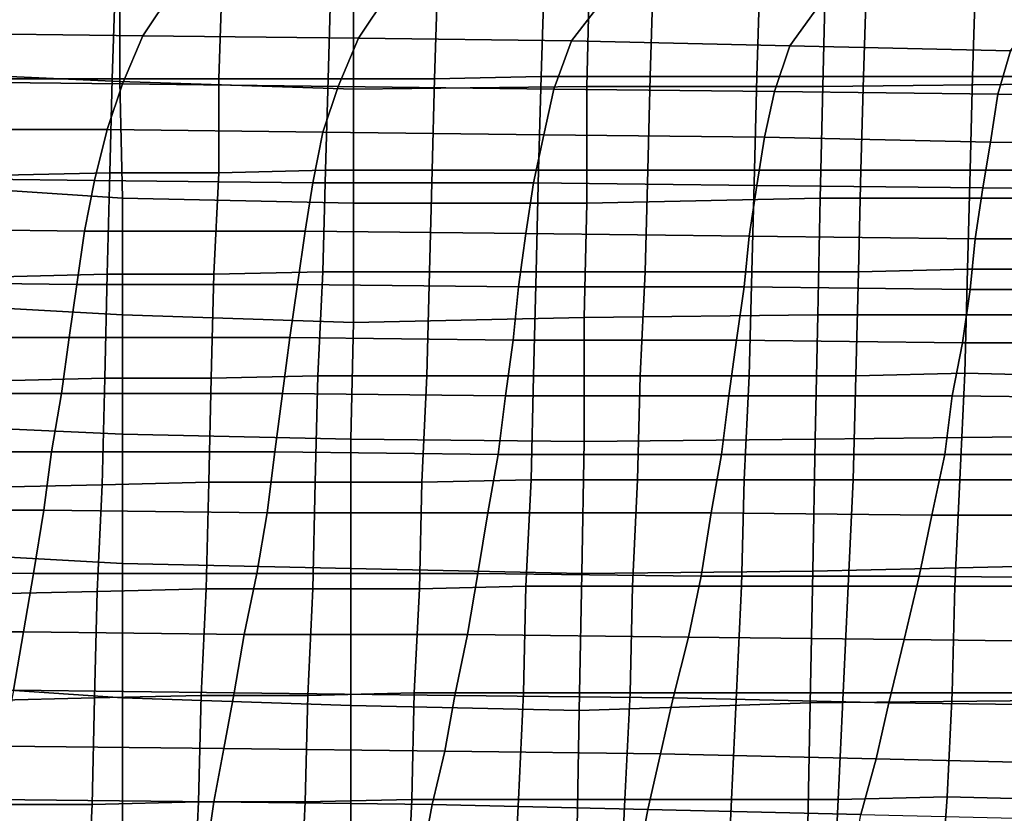
# Model space of a CAD drawing. Extents: x 0 to 0.533, y -0.174 to 0.188.
# Drawn here: x 0.201 to 0.239, y 0.135 to 0.166 of the extents above; entities that cross this region are included whole.
import ezdxf

# ---------------------------------------------------------------- set-up
doc = ezdxf.new("R2010")
doc.units = 0
doc.layers.add('COVER_1', color=7, linetype='CONTINUOUS')
doc.layers.add('PORCELAIN_1', color=7, linetype='CONTINUOUS')

msp = doc.modelspace()

# ---------------------------------------------------------------- linework, layer by layer
at = {"layer": 'COVER_1'}
for points in [[(0.2043, 0.164, 0.3833), (0.2001, 0.164, 0.3836), (0.2002, 0.1673, 0.3834), (0.2044, 0.1672, 0.3832)], [(0.2086, 0.1672, 0.383), (0.2129, 0.1673, 0.3827), (0.2128, 0.164, 0.3829), (0.2085, 0.164, 0.3831)], [(0.217, 0.164, 0.3826), (0.2128, 0.164, 0.3829), (0.2129, 0.1673, 0.3827), (0.2171, 0.1673, 0.3825)], [(0.217, 0.164, 0.3826), (0.2171, 0.1673, 0.3825), (0.2213, 0.1674, 0.3822), (0.2212, 0.1641, 0.3824)], [(0.2213, 0.1674, 0.3822), (0.2256, 0.1675, 0.382), (0.2255, 0.1641, 0.3821), (0.2212, 0.1641, 0.3824)], [(0.2297, 0.1641, 0.3819), (0.2255, 0.1641, 0.3821), (0.2256, 0.1675, 0.382), (0.2298, 0.1675, 0.3818)], [(0.234, 0.1674, 0.3816), (0.2339, 0.1641, 0.3817), (0.2297, 0.1641, 0.3819), (0.2298, 0.1675, 0.3818)], [(0.234, 0.1674, 0.3816), (0.2383, 0.1674, 0.3813), (0.2382, 0.1641, 0.3815), (0.2339, 0.1641, 0.3817)], [(0.2425, 0.1641, 0.3812), (0.2382, 0.1641, 0.3815), (0.2383, 0.1674, 0.3813), (0.2425, 0.1674, 0.3811)], [(0.2043, 0.164, 0.3833), (0.2044, 0.1672, 0.3832), (0.2086, 0.1672, 0.383), (0.2085, 0.164, 0.3831)], [(0.2001, 0.164, 0.3836), (0.2043, 0.164, 0.3833), (0.2042, 0.1603, 0.3835), (0.2, 0.1602, 0.3837)], [(0.2085, 0.1603, 0.3832), (0.2042, 0.1603, 0.3835), (0.2043, 0.164, 0.3833), (0.2085, 0.164, 0.3831)], [(0.2085, 0.1603, 0.3832), (0.2085, 0.164, 0.3831), (0.2128, 0.164, 0.3829), (0.2127, 0.1604, 0.383)], [(0.2128, 0.164, 0.3829), (0.217, 0.164, 0.3826), (0.2169, 0.1604, 0.3828), (0.2127, 0.1604, 0.383)], [(0.2211, 0.1604, 0.3825), (0.2169, 0.1604, 0.3828), (0.217, 0.164, 0.3826), (0.2212, 0.1641, 0.3824)], [(0.2211, 0.1604, 0.3825), (0.2212, 0.1641, 0.3824), (0.2255, 0.1641, 0.3821), (0.2254, 0.1604, 0.3823)], [(0.2255, 0.1641, 0.3821), (0.2297, 0.1641, 0.3819), (0.2296, 0.1604, 0.3821), (0.2254, 0.1604, 0.3823)], [(0.2338, 0.1604, 0.3818), (0.2296, 0.1604, 0.3821), (0.2297, 0.1641, 0.3819), (0.2339, 0.1641, 0.3817)], [(0.2382, 0.1641, 0.3815), (0.2381, 0.1604, 0.3816), (0.2338, 0.1604, 0.3818), (0.2339, 0.1641, 0.3817)], [(0.2382, 0.1641, 0.3815), (0.2425, 0.1641, 0.3812), (0.2424, 0.1604, 0.3814), (0.2381, 0.1604, 0.3816)], [(0.2042, 0.1603, 0.3835), (0.2041, 0.1563, 0.3836), (0.1999, 0.1562, 0.3839), (0.2, 0.1602, 0.3837)], [(0.2042, 0.1603, 0.3835), (0.2085, 0.1603, 0.3832), (0.2083, 0.1563, 0.3834), (0.2041, 0.1563, 0.3836)], [(0.2126, 0.1564, 0.3831), (0.2083, 0.1563, 0.3834), (0.2085, 0.1603, 0.3832), (0.2127, 0.1604, 0.383)], [(0.2126, 0.1564, 0.3831), (0.2127, 0.1604, 0.383), (0.2169, 0.1604, 0.3828), (0.2168, 0.1564, 0.3829)], [(0.2169, 0.1604, 0.3828), (0.2211, 0.1604, 0.3825), (0.221, 0.1564, 0.3827), (0.2168, 0.1564, 0.3829)], [(0.2253, 0.1564, 0.3824), (0.221, 0.1564, 0.3827), (0.2211, 0.1604, 0.3825), (0.2254, 0.1604, 0.3823)], [(0.2253, 0.1564, 0.3824), (0.2254, 0.1604, 0.3823), (0.2296, 0.1604, 0.3821), (0.2295, 0.1564, 0.3822)], [(0.2296, 0.1604, 0.3821), (0.2338, 0.1604, 0.3818), (0.2337, 0.1564, 0.382), (0.2295, 0.1564, 0.3822)], [(0.238, 0.1565, 0.3817), (0.2337, 0.1564, 0.382), (0.2338, 0.1604, 0.3818), (0.2381, 0.1604, 0.3816)], [(0.2424, 0.1604, 0.3814), (0.2423, 0.1565, 0.3815), (0.238, 0.1565, 0.3817), (0.2381, 0.1604, 0.3816)], [(0.2083, 0.1563, 0.3834), (0.2126, 0.1564, 0.3831), (0.2124, 0.1523, 0.3833), (0.2082, 0.1522, 0.3835)], [(0.2167, 0.1523, 0.383), (0.2124, 0.1523, 0.3833), (0.2126, 0.1564, 0.3831), (0.2168, 0.1564, 0.3829)], [(0.2167, 0.1523, 0.383), (0.2168, 0.1564, 0.3829), (0.221, 0.1564, 0.3827), (0.2209, 0.1523, 0.3828)], [(0.221, 0.1564, 0.3827), (0.2253, 0.1564, 0.3824), (0.2251, 0.1523, 0.3826), (0.2209, 0.1523, 0.3828)], [(0.2294, 0.1523, 0.3823), (0.2251, 0.1523, 0.3826), (0.2253, 0.1564, 0.3824), (0.2295, 0.1564, 0.3822)], [(0.2294, 0.1523, 0.3823), (0.2295, 0.1564, 0.3822), (0.2337, 0.1564, 0.382), (0.2336, 0.1523, 0.3821)], [(0.2337, 0.1564, 0.382), (0.238, 0.1565, 0.3817), (0.2379, 0.1524, 0.3819), (0.2336, 0.1523, 0.3821)], [(0.2421, 0.1523, 0.3817), (0.2379, 0.1524, 0.3819), (0.238, 0.1565, 0.3817), (0.2423, 0.1565, 0.3815)], [(0.204, 0.1522, 0.3838), (0.1998, 0.1521, 0.384), (0.1999, 0.1562, 0.3839), (0.2041, 0.1563, 0.3836)], [(0.2083, 0.1563, 0.3834), (0.2082, 0.1522, 0.3835), (0.204, 0.1522, 0.3838), (0.2041, 0.1563, 0.3836)], [(0.2039, 0.148, 0.3839), (0.1996, 0.1479, 0.3842), (0.1998, 0.1521, 0.384), (0.204, 0.1522, 0.3838)], [(0.2081, 0.1481, 0.3837), (0.2039, 0.148, 0.3839), (0.204, 0.1522, 0.3838), (0.2082, 0.1522, 0.3835)], [(0.2124, 0.1523, 0.3833), (0.2123, 0.1481, 0.3834), (0.2081, 0.1481, 0.3837), (0.2082, 0.1522, 0.3835)], [(0.2124, 0.1523, 0.3833), (0.2167, 0.1523, 0.383), (0.2165, 0.1481, 0.3832), (0.2123, 0.1481, 0.3834)], [(0.2208, 0.1482, 0.383), (0.2165, 0.1481, 0.3832), (0.2167, 0.1523, 0.383), (0.2209, 0.1523, 0.3828)], [(0.2208, 0.1482, 0.383), (0.2209, 0.1523, 0.3828), (0.2251, 0.1523, 0.3826), (0.225, 0.1482, 0.3827)], [(0.2251, 0.1523, 0.3826), (0.2294, 0.1523, 0.3823), (0.2292, 0.1482, 0.3825), (0.225, 0.1482, 0.3827)], [(0.2335, 0.1482, 0.3823), (0.2292, 0.1482, 0.3825), (0.2294, 0.1523, 0.3823), (0.2336, 0.1523, 0.3821)], [(0.2335, 0.1482, 0.3823), (0.2336, 0.1523, 0.3821), (0.2379, 0.1524, 0.3819), (0.2377, 0.1482, 0.382)], [(0.2379, 0.1524, 0.3819), (0.2421, 0.1523, 0.3817), (0.242, 0.1482, 0.3818), (0.2377, 0.1482, 0.382)], [(0.1996, 0.1479, 0.3842), (0.2039, 0.148, 0.3839), (0.2037, 0.1438, 0.3841), (0.1995, 0.1437, 0.3843)], [(0.208, 0.1439, 0.3838), (0.2037, 0.1438, 0.3841), (0.2039, 0.148, 0.3839), (0.2081, 0.1481, 0.3837)], [(0.2122, 0.1439, 0.3836), (0.208, 0.1439, 0.3838), (0.2081, 0.1481, 0.3837), (0.2123, 0.1481, 0.3834)], [(0.2165, 0.1481, 0.3832), (0.2164, 0.1439, 0.3833), (0.2122, 0.1439, 0.3836), (0.2123, 0.1481, 0.3834)], [(0.2165, 0.1481, 0.3832), (0.2208, 0.1482, 0.383), (0.2206, 0.144, 0.3831), (0.2164, 0.1439, 0.3833)], [(0.2248, 0.144, 0.3829), (0.2206, 0.144, 0.3831), (0.2208, 0.1482, 0.383), (0.225, 0.1482, 0.3827)], [(0.2248, 0.144, 0.3829), (0.225, 0.1482, 0.3827), (0.2292, 0.1482, 0.3825), (0.2291, 0.144, 0.3826)], [(0.2292, 0.1482, 0.3825), (0.2335, 0.1482, 0.3823), (0.2333, 0.144, 0.3824), (0.2291, 0.144, 0.3826)], [(0.2375, 0.144, 0.3822), (0.2333, 0.144, 0.3824), (0.2335, 0.1482, 0.3823), (0.2377, 0.1482, 0.382)], [(0.2375, 0.144, 0.3822), (0.2377, 0.1482, 0.382), (0.242, 0.1482, 0.3818), (0.2418, 0.144, 0.3819)], [(0.2206, 0.144, 0.3831), (0.2205, 0.1398, 0.3832), (0.2162, 0.1398, 0.3835), (0.2164, 0.1439, 0.3833)], [(0.2206, 0.144, 0.3831), (0.2248, 0.144, 0.3829), (0.2247, 0.1398, 0.383), (0.2205, 0.1398, 0.3832)], [(0.2289, 0.1398, 0.3828), (0.2247, 0.1398, 0.383), (0.2248, 0.144, 0.3829), (0.2291, 0.144, 0.3826)], [(0.2289, 0.1398, 0.3828), (0.2291, 0.144, 0.3826), (0.2333, 0.144, 0.3824), (0.2331, 0.1398, 0.3825)], [(0.2333, 0.144, 0.3824), (0.2375, 0.144, 0.3822), (0.2374, 0.1398, 0.3823), (0.2331, 0.1398, 0.3825)], [(0.2416, 0.1398, 0.3821), (0.2374, 0.1398, 0.3823), (0.2375, 0.144, 0.3822), (0.2418, 0.144, 0.3819)], [(0.1994, 0.1395, 0.3845), (0.1995, 0.1437, 0.3843), (0.2037, 0.1438, 0.3841), (0.2036, 0.1396, 0.3842)], [(0.2037, 0.1438, 0.3841), (0.208, 0.1439, 0.3838), (0.2078, 0.1397, 0.384), (0.2036, 0.1396, 0.3842)], [(0.212, 0.1397, 0.3837), (0.2078, 0.1397, 0.384), (0.208, 0.1439, 0.3838), (0.2122, 0.1439, 0.3836)], [(0.2162, 0.1398, 0.3835), (0.212, 0.1397, 0.3837), (0.2122, 0.1439, 0.3836), (0.2164, 0.1439, 0.3833)], [(0.2035, 0.1354, 0.3844), (0.2036, 0.1396, 0.3842), (0.2078, 0.1397, 0.384), (0.2077, 0.1355, 0.3841)], [(0.2078, 0.1397, 0.384), (0.212, 0.1397, 0.3837), (0.2119, 0.1355, 0.3839), (0.2077, 0.1355, 0.3841)], [(0.2161, 0.1356, 0.3836), (0.2119, 0.1355, 0.3839), (0.212, 0.1397, 0.3837), (0.2162, 0.1398, 0.3835)], [(0.2203, 0.1356, 0.3834), (0.2161, 0.1356, 0.3836), (0.2162, 0.1398, 0.3835), (0.2205, 0.1398, 0.3832)], [(0.2247, 0.1398, 0.383), (0.2245, 0.1356, 0.3831), (0.2203, 0.1356, 0.3834), (0.2205, 0.1398, 0.3832)], [(0.2247, 0.1398, 0.383), (0.2289, 0.1398, 0.3828), (0.2287, 0.1356, 0.3829), (0.2245, 0.1356, 0.3831)], [(0.2329, 0.1356, 0.3827), (0.2287, 0.1356, 0.3829), (0.2289, 0.1398, 0.3828), (0.2331, 0.1398, 0.3825)], [(0.2329, 0.1356, 0.3827), (0.2331, 0.1398, 0.3825), (0.2374, 0.1398, 0.3823), (0.2372, 0.1357, 0.3824)], [(0.2374, 0.1398, 0.3823), (0.2416, 0.1398, 0.3821), (0.2414, 0.1356, 0.3822), (0.2372, 0.1357, 0.3824)], [(0.2035, 0.1354, 0.3844), (0.1992, 0.1354, 0.3846), (0.1994, 0.1395, 0.3845), (0.2036, 0.1396, 0.3842)], [(0.2075, 0.1313, 0.3842), (0.2033, 0.1312, 0.3845), (0.2035, 0.1354, 0.3844), (0.2077, 0.1355, 0.3841)], [(0.2075, 0.1313, 0.3842), (0.2077, 0.1355, 0.3841), (0.2119, 0.1355, 0.3839), (0.2117, 0.1313, 0.384)], [(0.2119, 0.1355, 0.3839), (0.2161, 0.1356, 0.3836), (0.2159, 0.1314, 0.3838), (0.2117, 0.1313, 0.384)], [(0.2201, 0.1314, 0.3835), (0.2159, 0.1314, 0.3838), (0.2161, 0.1356, 0.3836), (0.2203, 0.1356, 0.3834)], [(0.2243, 0.1314, 0.3833), (0.2201, 0.1314, 0.3835), (0.2203, 0.1356, 0.3834), (0.2245, 0.1356, 0.3831)], [(0.2287, 0.1356, 0.3829), (0.2285, 0.1314, 0.383), (0.2243, 0.1314, 0.3833), (0.2245, 0.1356, 0.3831)], [(0.2287, 0.1356, 0.3829), (0.2329, 0.1356, 0.3827), (0.2327, 0.1314, 0.3828), (0.2285, 0.1314, 0.383)], [(0.2369, 0.1314, 0.3826), (0.2327, 0.1314, 0.3828), (0.2329, 0.1356, 0.3827), (0.2372, 0.1357, 0.3824)], [(0.2369, 0.1314, 0.3826), (0.2372, 0.1357, 0.3824), (0.2414, 0.1356, 0.3822), (0.2411, 0.1314, 0.3824)], [(0.1992, 0.1354, 0.3846), (0.2035, 0.1354, 0.3844), (0.2033, 0.1312, 0.3845), (0.1991, 0.1312, 0.3847)]]:
    msp.add_3dface(points, dxfattribs=at)
at = {"layer": 'PORCELAIN_1'}
for points in [[(0.1956, 0.1643, 0.3476), (0.1955, 0.1685, 0.3476), (0.2046, 0.1682, 0.3476), (0.2046, 0.1639, 0.3476)], [(0.2046, 0.1682, 0.3476), (0.2138, 0.1681, 0.3476), (0.2138, 0.1636, 0.3476), (0.2046, 0.1639, 0.3476)], [(0.223, 0.1637, 0.3476), (0.2138, 0.1636, 0.3476), (0.2138, 0.1681, 0.3476), (0.2231, 0.1681, 0.3476)], [(0.223, 0.1637, 0.3476), (0.2231, 0.1681, 0.3476), (0.2324, 0.1681, 0.3476), (0.2323, 0.1637, 0.3476)], [(0.2324, 0.1681, 0.3476), (0.2419, 0.1682, 0.3476), (0.2418, 0.1638, 0.3476), (0.2323, 0.1637, 0.3476)], [(0.1971, 0.1658, 0.187), (0.2055, 0.1657, 0.1873), (0.2067, 0.1675, 0.1968), (0.1982, 0.1676, 0.1964)], [(0.2152, 0.1674, 0.1971), (0.2067, 0.1675, 0.1968), (0.2055, 0.1657, 0.1873), (0.214, 0.1656, 0.1876)], [(0.2224, 0.1655, 0.188), (0.2237, 0.1672, 0.1975), (0.2152, 0.1674, 0.1971), (0.214, 0.1656, 0.1876)], [(0.2224, 0.1655, 0.188), (0.231, 0.1653, 0.1884), (0.2323, 0.1671, 0.1978), (0.2237, 0.1672, 0.1975)], [(0.241, 0.1669, 0.1981), (0.2323, 0.1671, 0.1978), (0.231, 0.1653, 0.1884), (0.2397, 0.1651, 0.1889)], [(0.2055, 0.1657, 0.1873), (0.1971, 0.1658, 0.187), (0.1962, 0.1639, 0.1777), (0.2047, 0.1638, 0.178)], [(0.2132, 0.1637, 0.1783), (0.214, 0.1656, 0.1876), (0.2055, 0.1657, 0.1873), (0.2047, 0.1638, 0.178)], [(0.2132, 0.1637, 0.1783), (0.2217, 0.1636, 0.1788), (0.2224, 0.1655, 0.188), (0.214, 0.1656, 0.1876)], [(0.231, 0.1653, 0.1884), (0.2224, 0.1655, 0.188), (0.2217, 0.1636, 0.1788), (0.2304, 0.1635, 0.1794)], [(0.231, 0.1653, 0.1884), (0.2304, 0.1635, 0.1794), (0.2392, 0.1634, 0.18), (0.2397, 0.1651, 0.1889)], [(0.2392, 0.1634, 0.18), (0.2482, 0.1632, 0.1808), (0.2486, 0.1649, 0.1895), (0.2397, 0.1651, 0.1889)], [(0.2047, 0.1593, 0.3476), (0.1956, 0.1599, 0.3476), (0.1956, 0.1643, 0.3476), (0.2046, 0.1639, 0.3476)], [(0.2041, 0.162, 0.1688), (0.2047, 0.1638, 0.178), (0.1962, 0.1639, 0.1777), (0.1955, 0.162, 0.1685)], [(0.2041, 0.162, 0.1688), (0.2126, 0.1619, 0.1693), (0.2132, 0.1637, 0.1783), (0.2047, 0.1638, 0.178)], [(0.2047, 0.1593, 0.3476), (0.2046, 0.1639, 0.3476), (0.2138, 0.1636, 0.3476), (0.2138, 0.1591, 0.3476)], [(0.2322, 0.1593, 0.3476), (0.2323, 0.1637, 0.3476), (0.2418, 0.1638, 0.3476), (0.2416, 0.1593, 0.3476)], [(0.2217, 0.1636, 0.1788), (0.2132, 0.1637, 0.1783), (0.2126, 0.1619, 0.1693), (0.2213, 0.1618, 0.1698)], [(0.2138, 0.1636, 0.3476), (0.223, 0.1637, 0.3476), (0.223, 0.1591, 0.3476), (0.2138, 0.1591, 0.3476)], [(0.2217, 0.1636, 0.1788), (0.2213, 0.1618, 0.1698), (0.23, 0.1617, 0.1705), (0.2304, 0.1635, 0.1794)], [(0.2322, 0.1593, 0.3476), (0.223, 0.1591, 0.3476), (0.223, 0.1637, 0.3476), (0.2323, 0.1637, 0.3476)], [(0.23, 0.1617, 0.1705), (0.2389, 0.1615, 0.1713), (0.2392, 0.1634, 0.18), (0.2304, 0.1635, 0.1794)], [(0.2482, 0.1632, 0.1808), (0.2392, 0.1634, 0.18), (0.2389, 0.1615, 0.1713), (0.2479, 0.1614, 0.1722)], [(0.195, 0.1601, 0.1595), (0.2036, 0.16, 0.1598), (0.2041, 0.162, 0.1688), (0.1955, 0.162, 0.1685)], [(0.2126, 0.1619, 0.1693), (0.2041, 0.162, 0.1688), (0.2036, 0.16, 0.1598), (0.2122, 0.1599, 0.1603)], [(0.2126, 0.1619, 0.1693), (0.2122, 0.1599, 0.1603), (0.2209, 0.1599, 0.1609), (0.2213, 0.1618, 0.1698)], [(0.2209, 0.1599, 0.1609), (0.2297, 0.1598, 0.1617), (0.23, 0.1617, 0.1705), (0.2213, 0.1618, 0.1698)], [(0.2389, 0.1615, 0.1713), (0.23, 0.1617, 0.1705), (0.2297, 0.1598, 0.1617), (0.2386, 0.1597, 0.1626)], [(0.2479, 0.1614, 0.1722), (0.2389, 0.1615, 0.1713), (0.2386, 0.1597, 0.1626), (0.2477, 0.1596, 0.1637)], [(0.2036, 0.16, 0.1598), (0.195, 0.1601, 0.1595), (0.1946, 0.1581, 0.1505), (0.2032, 0.158, 0.1509)], [(0.1956, 0.1599, 0.3476), (0.2047, 0.1593, 0.3476), (0.2047, 0.1547, 0.3476), (0.1957, 0.1552, 0.3476)], [(0.2036, 0.16, 0.1598), (0.2032, 0.158, 0.1509), (0.2119, 0.158, 0.1515), (0.2122, 0.1599, 0.1603)], [(0.2119, 0.158, 0.1515), (0.2206, 0.1579, 0.1521), (0.2209, 0.1599, 0.1609), (0.2122, 0.1599, 0.1603)], [(0.2297, 0.1598, 0.1617), (0.2209, 0.1599, 0.1609), (0.2206, 0.1579, 0.1521), (0.2294, 0.1578, 0.1529)], [(0.2386, 0.1597, 0.1626), (0.2297, 0.1598, 0.1617), (0.2294, 0.1578, 0.1529), (0.2383, 0.1577, 0.1539)], [(0.2474, 0.1577, 0.1551), (0.2477, 0.1596, 0.1637), (0.2386, 0.1597, 0.1626), (0.2383, 0.1577, 0.1539)], [(0.2138, 0.1544, 0.3476), (0.2047, 0.1547, 0.3476), (0.2047, 0.1593, 0.3476), (0.2138, 0.1591, 0.3476)], [(0.2138, 0.1544, 0.3476), (0.2138, 0.1591, 0.3476), (0.223, 0.1591, 0.3476), (0.2229, 0.1546, 0.3476)], [(0.223, 0.1591, 0.3476), (0.2322, 0.1593, 0.3476), (0.2321, 0.1547, 0.3476), (0.2229, 0.1546, 0.3476)], [(0.2415, 0.1547, 0.3476), (0.2321, 0.1547, 0.3476), (0.2322, 0.1593, 0.3476), (0.2416, 0.1593, 0.3476)], [(0.1946, 0.1581, 0.1505), (0.1942, 0.156, 0.1416), (0.2029, 0.1559, 0.1421), (0.2032, 0.158, 0.1509)], [(0.2029, 0.1559, 0.1421), (0.2116, 0.1559, 0.1426), (0.2119, 0.158, 0.1515), (0.2032, 0.158, 0.1509)], [(0.2206, 0.1579, 0.1521), (0.2119, 0.158, 0.1515), (0.2116, 0.1559, 0.1426), (0.2203, 0.1558, 0.1433)], [(0.2294, 0.1578, 0.1529), (0.2206, 0.1579, 0.1521), (0.2203, 0.1558, 0.1433), (0.2292, 0.1558, 0.1442)], [(0.2381, 0.1557, 0.1453), (0.2383, 0.1577, 0.1539), (0.2294, 0.1578, 0.1529), (0.2292, 0.1558, 0.1442)], [(0.2381, 0.1557, 0.1453), (0.2471, 0.1557, 0.1465), (0.2474, 0.1577, 0.1551), (0.2383, 0.1577, 0.1539)], [(0.1938, 0.1538, 0.1328), (0.2026, 0.1538, 0.1333), (0.2029, 0.1559, 0.1421), (0.1942, 0.156, 0.1416)], [(0.2116, 0.1559, 0.1426), (0.2029, 0.1559, 0.1421), (0.2026, 0.1538, 0.1333), (0.2113, 0.1538, 0.1339)], [(0.2203, 0.1558, 0.1433), (0.2116, 0.1559, 0.1426), (0.2113, 0.1538, 0.1339), (0.2201, 0.1537, 0.1346)], [(0.2289, 0.1537, 0.1355), (0.2292, 0.1558, 0.1442), (0.2203, 0.1558, 0.1433), (0.2201, 0.1537, 0.1346)], [(0.2289, 0.1537, 0.1355), (0.2378, 0.1536, 0.1366), (0.2381, 0.1557, 0.1453), (0.2292, 0.1558, 0.1442)], [(0.2381, 0.1557, 0.1453), (0.2378, 0.1536, 0.1366), (0.2468, 0.1536, 0.1379), (0.2471, 0.1557, 0.1465)], [(0.1957, 0.1504, 0.3476), (0.1957, 0.1552, 0.3476), (0.2047, 0.1547, 0.3476), (0.2047, 0.15, 0.3476)], [(0.2047, 0.1547, 0.3476), (0.2138, 0.1544, 0.3476), (0.2137, 0.1498, 0.3476), (0.2047, 0.15, 0.3476)], [(0.2229, 0.1497, 0.3476), (0.2137, 0.1498, 0.3476), (0.2138, 0.1544, 0.3476), (0.2229, 0.1546, 0.3476)], [(0.2229, 0.1497, 0.3476), (0.2229, 0.1546, 0.3476), (0.2321, 0.1547, 0.3476), (0.232, 0.1498, 0.3476)], [(0.2321, 0.1547, 0.3476), (0.2415, 0.1547, 0.3476), (0.2413, 0.1499, 0.3476), (0.232, 0.1498, 0.3476)], [(0.2026, 0.1538, 0.1333), (0.1938, 0.1538, 0.1328), (0.1935, 0.1516, 0.124), (0.2023, 0.1516, 0.1245)], [(0.2113, 0.1538, 0.1339), (0.2026, 0.1538, 0.1333), (0.2023, 0.1516, 0.1245), (0.211, 0.1516, 0.1251)], [(0.2198, 0.1515, 0.1258), (0.2201, 0.1537, 0.1346), (0.2113, 0.1538, 0.1339), (0.211, 0.1516, 0.1251)], [(0.2198, 0.1515, 0.1258), (0.2286, 0.1515, 0.1267), (0.2289, 0.1537, 0.1355), (0.2201, 0.1537, 0.1346)], [(0.2289, 0.1537, 0.1355), (0.2286, 0.1515, 0.1267), (0.2374, 0.1515, 0.1278), (0.2378, 0.1536, 0.1366)], [(0.2374, 0.1515, 0.1278), (0.2464, 0.1514, 0.1291), (0.2468, 0.1536, 0.1379), (0.2378, 0.1536, 0.1366)], [(0.2023, 0.1516, 0.1245), (0.1935, 0.1516, 0.124), (0.1931, 0.1493, 0.1153), (0.2019, 0.1493, 0.1158)], [(0.2107, 0.1493, 0.1164), (0.211, 0.1516, 0.1251), (0.2023, 0.1516, 0.1245), (0.2019, 0.1493, 0.1158)], [(0.2107, 0.1493, 0.1164), (0.2195, 0.1492, 0.1171), (0.2198, 0.1515, 0.1258), (0.211, 0.1516, 0.1251)], [(0.2198, 0.1515, 0.1258), (0.2195, 0.1492, 0.1171), (0.2283, 0.1492, 0.118), (0.2286, 0.1515, 0.1267)], [(0.2283, 0.1492, 0.118), (0.2371, 0.1492, 0.119), (0.2374, 0.1515, 0.1278), (0.2286, 0.1515, 0.1267)], [(0.2464, 0.1514, 0.1291), (0.2374, 0.1515, 0.1278), (0.2371, 0.1492, 0.119), (0.2459, 0.1492, 0.1203)], [(0.2047, 0.1449, 0.3476), (0.1957, 0.1454, 0.3476), (0.1957, 0.1504, 0.3476), (0.2047, 0.15, 0.3476)], [(0.2047, 0.1449, 0.3476), (0.2047, 0.15, 0.3476), (0.2137, 0.1498, 0.3476), (0.2137, 0.1447, 0.3476)], [(0.2137, 0.1498, 0.3476), (0.2229, 0.1497, 0.3476), (0.2228, 0.1445, 0.3476), (0.2137, 0.1447, 0.3476)], [(0.2319, 0.1446, 0.3476), (0.2228, 0.1445, 0.3476), (0.2229, 0.1497, 0.3476), (0.232, 0.1498, 0.3476)], [(0.2319, 0.1446, 0.3476), (0.232, 0.1498, 0.3476), (0.2413, 0.1499, 0.3476), (0.2411, 0.1448, 0.3476)], [(0.2016, 0.147, 0.1071), (0.2019, 0.1493, 0.1158), (0.1931, 0.1493, 0.1153), (0.1928, 0.147, 0.1066)], [(0.2016, 0.147, 0.1071), (0.2104, 0.1469, 0.1077), (0.2107, 0.1493, 0.1164), (0.2019, 0.1493, 0.1158)], [(0.2107, 0.1493, 0.1164), (0.2104, 0.1469, 0.1077), (0.2191, 0.1469, 0.1084), (0.2195, 0.1492, 0.1171)], [(0.2191, 0.1469, 0.1084), (0.2279, 0.1469, 0.1092), (0.2283, 0.1492, 0.118), (0.2195, 0.1492, 0.1171)], [(0.2371, 0.1492, 0.119), (0.2283, 0.1492, 0.118), (0.2279, 0.1469, 0.1092), (0.2366, 0.1468, 0.1102)], [(0.2454, 0.1468, 0.1114), (0.2459, 0.1492, 0.1203), (0.2371, 0.1492, 0.119), (0.2366, 0.1468, 0.1102)], [(0.1924, 0.1446, 0.0981), (0.2012, 0.1445, 0.0986), (0.2016, 0.147, 0.1071), (0.1928, 0.147, 0.1066)], [(0.2016, 0.147, 0.1071), (0.2012, 0.1445, 0.0986), (0.21, 0.1445, 0.0991), (0.2104, 0.1469, 0.1077)], [(0.21, 0.1445, 0.0991), (0.2187, 0.1445, 0.0998), (0.2191, 0.1469, 0.1084), (0.2104, 0.1469, 0.1077)], [(0.2279, 0.1469, 0.1092), (0.2191, 0.1469, 0.1084), (0.2187, 0.1445, 0.0998), (0.2275, 0.1444, 0.1005)], [(0.2361, 0.1444, 0.1014), (0.2366, 0.1468, 0.1102), (0.2279, 0.1469, 0.1092), (0.2275, 0.1444, 0.1005)], [(0.2361, 0.1444, 0.1014), (0.2447, 0.1443, 0.1025), (0.2454, 0.1468, 0.1114), (0.2366, 0.1468, 0.1102)], [(0.1957, 0.1454, 0.3476), (0.2047, 0.1449, 0.3476), (0.2047, 0.1396, 0.3476), (0.1958, 0.1402, 0.3476)], [(0.2137, 0.1393, 0.3476), (0.2047, 0.1396, 0.3476), (0.2047, 0.1449, 0.3476), (0.2137, 0.1447, 0.3476)], [(0.241, 0.1395, 0.3476), (0.2318, 0.1394, 0.3476), (0.2319, 0.1446, 0.3476), (0.2411, 0.1448, 0.3476)], [(0.1924, 0.1446, 0.0981), (0.192, 0.1422, 0.0902), (0.2008, 0.1422, 0.0905), (0.2012, 0.1445, 0.0986)], [(0.2008, 0.1422, 0.0905), (0.2095, 0.1421, 0.091), (0.21, 0.1445, 0.0991), (0.2012, 0.1445, 0.0986)], [(0.2187, 0.1445, 0.0998), (0.21, 0.1445, 0.0991), (0.2095, 0.1421, 0.091), (0.2183, 0.1421, 0.0915)], [(0.2137, 0.1393, 0.3476), (0.2137, 0.1447, 0.3476), (0.2228, 0.1445, 0.3476), (0.2227, 0.1391, 0.3476)], [(0.227, 0.142, 0.0921), (0.2275, 0.1444, 0.1005), (0.2187, 0.1445, 0.0998), (0.2183, 0.1421, 0.0915)], [(0.2228, 0.1445, 0.3476), (0.2319, 0.1446, 0.3476), (0.2318, 0.1394, 0.3476), (0.2227, 0.1391, 0.3476)], [(0.227, 0.142, 0.0921), (0.2355, 0.1419, 0.0928), (0.2361, 0.1444, 0.1014), (0.2275, 0.1444, 0.1005)], [(0.2447, 0.1443, 0.1025), (0.2361, 0.1444, 0.1014), (0.2355, 0.1419, 0.0928), (0.244, 0.1418, 0.0936)], [(0.1916, 0.14, 0.0827), (0.2004, 0.1399, 0.083), (0.2008, 0.1422, 0.0905), (0.192, 0.1422, 0.0902)], [(0.2095, 0.1421, 0.091), (0.2008, 0.1422, 0.0905), (0.2004, 0.1399, 0.083), (0.2091, 0.1398, 0.0833)], [(0.2178, 0.1397, 0.0837), (0.2183, 0.1421, 0.0915), (0.2095, 0.1421, 0.091), (0.2091, 0.1398, 0.0833)], [(0.2178, 0.1397, 0.0837), (0.2264, 0.1396, 0.0841), (0.227, 0.142, 0.0921), (0.2183, 0.1421, 0.0915)], [(0.2355, 0.1419, 0.0928), (0.227, 0.142, 0.0921), (0.2264, 0.1396, 0.0841), (0.2349, 0.1394, 0.0846)], [(0.2355, 0.1419, 0.0928), (0.2349, 0.1394, 0.0846), (0.2433, 0.1393, 0.0853), (0.244, 0.1418, 0.0936)], [(0.1958, 0.1346, 0.3476), (0.1958, 0.1402, 0.3476), (0.2047, 0.1396, 0.3476), (0.2047, 0.1342, 0.3476)], [(0.2087, 0.1376, 0.0763), (0.2091, 0.1398, 0.0833), (0.2004, 0.1399, 0.083), (0.2, 0.1377, 0.076)], [(0.2087, 0.1376, 0.0763), (0.2174, 0.1375, 0.0766), (0.2178, 0.1397, 0.0837), (0.2091, 0.1398, 0.0833)], [(0.2264, 0.1396, 0.0841), (0.2178, 0.1397, 0.0837), (0.2174, 0.1375, 0.0766), (0.2259, 0.1374, 0.0769)], [(0.2047, 0.1396, 0.3476), (0.2137, 0.1393, 0.3476), (0.2137, 0.1338, 0.3476), (0.2047, 0.1342, 0.3476)], [(0.2226, 0.1337, 0.3476), (0.2137, 0.1338, 0.3476), (0.2137, 0.1393, 0.3476), (0.2227, 0.1391, 0.3476)], [(0.2226, 0.1337, 0.3476), (0.2227, 0.1391, 0.3476), (0.2318, 0.1394, 0.3476), (0.2317, 0.1339, 0.3476)], [(0.2264, 0.1396, 0.0841), (0.2259, 0.1374, 0.0769), (0.2344, 0.1372, 0.0774), (0.2349, 0.1394, 0.0846)], [(0.2318, 0.1394, 0.3476), (0.241, 0.1395, 0.3476), (0.2408, 0.134, 0.3476), (0.2317, 0.1339, 0.3476)], [(0.2344, 0.1372, 0.0774), (0.2427, 0.137, 0.0779), (0.2433, 0.1393, 0.0853), (0.2349, 0.1394, 0.0846)], [(0.1996, 0.1356, 0.0692), (0.2083, 0.1355, 0.0695), (0.2087, 0.1376, 0.0763), (0.2, 0.1377, 0.076)], [(0.2174, 0.1375, 0.0766), (0.2087, 0.1376, 0.0763), (0.2083, 0.1355, 0.0695), (0.2169, 0.1354, 0.0697)], [(0.2174, 0.1375, 0.0766), (0.2169, 0.1354, 0.0697), (0.2254, 0.1352, 0.07), (0.2259, 0.1374, 0.0769)], [(0.2254, 0.1352, 0.07), (0.2338, 0.135, 0.0704), (0.2344, 0.1372, 0.0774), (0.2259, 0.1374, 0.0769)], [(0.2427, 0.137, 0.0779), (0.2344, 0.1372, 0.0774), (0.2338, 0.135, 0.0704), (0.2421, 0.1348, 0.0707)], [(0.2083, 0.1355, 0.0695), (0.1996, 0.1356, 0.0692), (0.1993, 0.1335, 0.0627), (0.208, 0.1334, 0.0629)], [(0.2083, 0.1355, 0.0695), (0.208, 0.1334, 0.0629), (0.2165, 0.1332, 0.0631), (0.2169, 0.1354, 0.0697)], [(0.2165, 0.1332, 0.0631), (0.225, 0.133, 0.0633), (0.2254, 0.1352, 0.07), (0.2169, 0.1354, 0.0697)], [(0.2338, 0.135, 0.0704), (0.2254, 0.1352, 0.07), (0.225, 0.133, 0.0633), (0.2334, 0.1328, 0.0635)]]:
    msp.add_3dface(points, dxfattribs=at)

doc.saveas('drawing.dxf')
